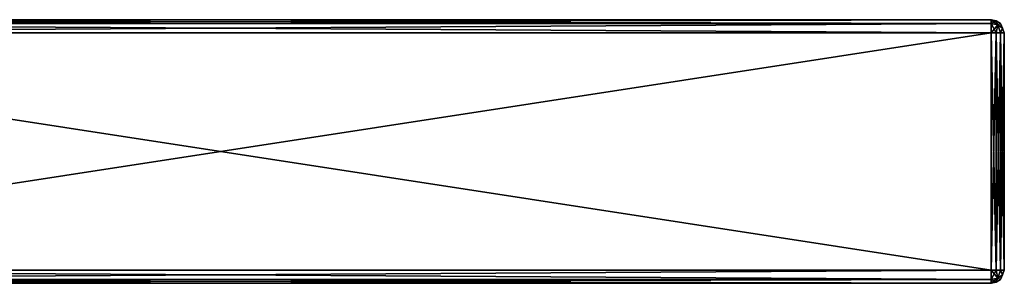
# Model space of a CAD drawing. Units: millimetres. Extents: x -92 to 132, y 0 to 142.
# Drawn here: x 95 to 132, y 96 to 106 of the extents above; entities that cross this region are included whole.
import ezdxf

# ---------------------------------------------------------------- set-up
doc = ezdxf.new("R2010")
doc.units = ezdxf.units.MM
doc.header["$LTSCALE"] = 101.851852
for name, color, linetype in [('28', 7, 'CONTINUOUS'), ('31', 7, 'CONTINUOUS'), ('34', 7, 'CONTINUOUS'), ('35', 7, 'CONTINUOUS'), ('36', 7, 'CONTINUOUS'), ('39', 7, 'CONTINUOUS'), ('44', 7, 'CONTINUOUS'), ('45', 7, 'CONTINUOUS'), ('50', 7, 'CONTINUOUS'), ('51', 7, 'CONTINUOUS'), ('52', 7, 'CONTINUOUS'), ('53', 7, 'CONTINUOUS'), ('54', 7, 'CONTINUOUS'), ('55', 7, 'CONTINUOUS'), ('56', 7, 'CONTINUOUS'), ('57', 7, 'CONTINUOUS'), ('58', 7, 'CONTINUOUS')]:
    doc.layers.add(name, color=color, linetype=linetype)

msp = doc.modelspace()

# ---------------------------------------------------------------- linework, layer by layer
at = {"layer": '28', "linetype": 'Continuous'}
for points in [[(73.1, 97, 2.5), (131.6, 97, 2.5), (73.1, 106, 2.5), (73.1, 97, 2.5)], [(73.1, 106, 2.5), (131.6, 97, 2.5), (131.6, 106, 2.5), (73.1, 106, 2.5)]]:
    msp.add_3dface(points, dxfattribs=at)
at = {"layer": '31', "linetype": 'Continuous'}
for points in [[(73.1, 106, -2.5), (131.6, 106, -2.5), (73.1, 97, -2.5), (73.1, 106, -2.5)], [(73.1, 97, -2.5), (131.6, 106, -2.5), (131.6, 97, -2.5), (73.1, 97, -2.5)]]:
    msp.add_3dface(points, dxfattribs=at)
at = {"layer": '34', "linetype": 'Continuous'}
for points in [[(131.6, 96.5, 2), (73.1, 96.5, 2), (131.6, 96.5, -2), (131.6, 96.5, 2)], [(131.6, 96.5, -2), (73.1, 96.5, 2), (73.1, 96.5, -2), (131.6, 96.5, -2)]]:
    msp.add_3dface(points, dxfattribs=at)
at = {"layer": '35', "linetype": 'Continuous'}
for points in [[(132.1, 106, -2), (132.1, 106, 2), (132.1, 97, 2), (132.1, 106, -2)], [(132.1, 97, -2), (132.1, 106, -2), (132.1, 97, 2), (132.1, 97, -2)]]:
    msp.add_3dface(points, dxfattribs=at)
at = {"layer": '36', "linetype": 'Continuous'}
for points in [[(131.6, 106.5, -2), (73.1, 106.5, -2), (131.6, 106.5, 2), (131.6, 106.5, -2)], [(131.6, 106.5, 2), (73.1, 106.5, -2), (73.1, 106.5, 2), (131.6, 106.5, 2)]]:
    msp.add_3dface(points, dxfattribs=at)
at = {"layer": '39', "linetype": 'Continuous'}
for points in [[(131.6, 106.5, 2), (73.1, 106.5, 2), (73.1, 106.354, 2.354), (131.6, 106.5, 2)], [(131.6, 106.5, 2), (73.1, 106.354, 2.354), (131.6, 106.354, 2.354), (131.6, 106.5, 2)], [(73.1, 106, 2.5), (131.6, 106, 2.5), (131.6, 106.354, 2.354), (73.1, 106, 2.5)], [(73.1, 106.354, 2.354), (73.1, 106, 2.5), (131.6, 106.354, 2.354), (73.1, 106.354, 2.354)]]:
    msp.add_3dface(points, dxfattribs=at)
at = {"layer": '44', "linetype": 'Continuous'}
for points in [[(73.1, 106.5, -2), (131.6, 106.5, -2), (131.6, 106.354, -2.354), (73.1, 106.5, -2)], [(73.1, 106.354, -2.354), (73.1, 106.5, -2), (131.6, 106.354, -2.354), (73.1, 106.354, -2.354)], [(131.6, 106, -2.5), (73.1, 106, -2.5), (73.1, 106.354, -2.354), (131.6, 106, -2.5)], [(131.6, 106, -2.5), (73.1, 106.354, -2.354), (131.6, 106.354, -2.354), (131.6, 106, -2.5)]]:
    msp.add_3dface(points, dxfattribs=at)
at = {"layer": '45', "linetype": 'Continuous'}
for points in [[(73.1, 97, -2.5), (131.6, 97, -2.5), (131.6, 96.646, -2.354), (73.1, 97, -2.5)], [(73.1, 96.646, -2.354), (73.1, 97, -2.5), (131.6, 96.646, -2.354), (73.1, 96.646, -2.354)], [(131.6, 96.5, -2), (73.1, 96.5, -2), (73.1, 96.646, -2.354), (131.6, 96.5, -2)], [(131.6, 96.5, -2), (73.1, 96.646, -2.354), (131.6, 96.646, -2.354), (131.6, 96.5, -2)]]:
    msp.add_3dface(points, dxfattribs=at)
at = {"layer": '50', "linetype": 'Continuous'}
for points in [[(131.6, 97, 2.5), (73.1, 97, 2.5), (73.1, 96.646, 2.354), (131.6, 97, 2.5)], [(131.6, 97, 2.5), (73.1, 96.646, 2.354), (131.6, 96.646, 2.354), (131.6, 97, 2.5)], [(73.1, 96.5, 2), (131.6, 96.5, 2), (131.6, 96.646, 2.354), (73.1, 96.5, 2)], [(73.1, 96.646, 2.354), (73.1, 96.5, 2), (131.6, 96.646, 2.354), (73.1, 96.646, 2.354)]]:
    msp.add_3dface(points, dxfattribs=at)
at = {"layer": '51', "linetype": 'Continuous'}
for points in [[(131.6, 106, 2.5), (131.6, 97, 2.5), (131.788, 97, 2.463), (131.6, 106, 2.5)], [(131.788, 106, 2.463), (131.6, 106, 2.5), (131.788, 97, 2.463), (131.788, 106, 2.463)], [(131.952, 106, 2.355), (131.788, 106, 2.463), (131.952, 97, 2.355), (131.952, 106, 2.355)], [(131.952, 97, 2.355), (131.788, 106, 2.463), (131.788, 97, 2.463), (131.952, 97, 2.355)], [(132.1, 97, 2), (132.1, 106, 2), (131.952, 106, 2.355), (132.1, 97, 2)], [(132.1, 97, 2), (131.952, 106, 2.355), (131.952, 97, 2.355), (132.1, 97, 2)]]:
    msp.add_3dface(points, dxfattribs=at)
at = {"layer": '52', "linetype": 'Continuous'}
for points in [[(131.6, 97, 2.5), (131.6, 96.646, 2.354), (131.85, 96.694, 2.306), (131.6, 97, 2.5)], [(131.788, 97, 2.463), (131.6, 97, 2.5), (131.85, 96.694, 2.306), (131.788, 97, 2.463)], [(131.952, 97, 2.355), (131.788, 97, 2.463), (131.85, 96.694, 2.306), (131.952, 97, 2.355)], [(131.952, 97, 2.355), (131.85, 96.694, 2.306), (132.033, 96.823, 2.177), (131.952, 97, 2.355)], [(132.033, 96.823, 2.177), (131.85, 96.694, 2.306), (131.952, 96.645, 2), (132.033, 96.823, 2.177)], [(132.1, 97, 2), (131.952, 97, 2.355), (132.033, 96.823, 2.177), (132.1, 97, 2)], [(132.1, 97, 2), (132.033, 96.823, 2.177), (131.952, 96.645, 2), (132.1, 97, 2)], [(131.85, 96.694, 2.306), (131.6, 96.646, 2.354), (131.788, 96.537, 2), (131.85, 96.694, 2.306)], [(131.6, 96.646, 2.354), (131.6, 96.5, 2), (131.788, 96.537, 2), (131.6, 96.646, 2.354)], [(131.952, 96.645, 2), (131.85, 96.694, 2.306), (131.788, 96.537, 2), (131.952, 96.645, 2)]]:
    msp.add_3dface(points, dxfattribs=at)
at = {"layer": '53', "linetype": 'Continuous'}
for points in [[(132.1, 97, -2), (132.1, 97, 2), (131.952, 96.645, 2), (132.1, 97, -2)], [(132.1, 97, -2), (131.952, 96.645, 2), (131.952, 96.645, -2), (132.1, 97, -2)], [(131.6, 96.5, 2), (131.6, 96.5, -2), (131.788, 96.537, -2), (131.6, 96.5, 2)], [(131.788, 96.537, 2), (131.6, 96.5, 2), (131.788, 96.537, -2), (131.788, 96.537, 2)], [(131.952, 96.645, 2), (131.788, 96.537, 2), (131.952, 96.645, -2), (131.952, 96.645, 2)], [(131.952, 96.645, -2), (131.788, 96.537, 2), (131.788, 96.537, -2), (131.952, 96.645, -2)]]:
    msp.add_3dface(points, dxfattribs=at)
at = {"layer": '54', "linetype": 'Continuous'}
for points in [[(131.6, 96.646, -2.354), (131.6, 97, -2.5), (131.788, 97, -2.463), (131.6, 96.646, -2.354)], [(131.85, 96.694, -2.306), (131.6, 96.646, -2.354), (131.788, 97, -2.463), (131.85, 96.694, -2.306)], [(131.952, 97, -2.355), (131.85, 96.694, -2.306), (131.788, 97, -2.463), (131.952, 97, -2.355)], [(132.033, 96.823, -2.177), (131.85, 96.694, -2.306), (131.952, 97, -2.355), (132.033, 96.823, -2.177)], [(131.952, 96.645, -2), (131.85, 96.694, -2.306), (132.033, 96.823, -2.177), (131.952, 96.645, -2)], [(132.1, 97, -2), (131.952, 96.645, -2), (132.033, 96.823, -2.177), (132.1, 97, -2)], [(132.1, 97, -2), (132.033, 96.823, -2.177), (131.952, 97, -2.355), (132.1, 97, -2)], [(131.6, 96.5, -2), (131.6, 96.646, -2.354), (131.85, 96.694, -2.306), (131.6, 96.5, -2)], [(131.788, 96.537, -2), (131.6, 96.5, -2), (131.85, 96.694, -2.306), (131.788, 96.537, -2)], [(131.952, 96.645, -2), (131.788, 96.537, -2), (131.85, 96.694, -2.306), (131.952, 96.645, -2)]]:
    msp.add_3dface(points, dxfattribs=at)
at = {"layer": '55', "linetype": 'Continuous'}
for points in [[(131.6, 97, -2.5), (131.6, 106, -2.5), (131.788, 106, -2.463), (131.6, 97, -2.5)], [(131.788, 97, -2.463), (131.6, 97, -2.5), (131.788, 106, -2.463), (131.788, 97, -2.463)], [(131.952, 97, -2.355), (131.788, 97, -2.463), (131.952, 106, -2.355), (131.952, 97, -2.355)], [(131.952, 106, -2.355), (131.788, 97, -2.463), (131.788, 106, -2.463), (131.952, 106, -2.355)], [(132.1, 106, -2), (132.1, 97, -2), (131.952, 97, -2.355), (132.1, 106, -2)], [(132.1, 106, -2), (131.952, 97, -2.355), (131.952, 106, -2.355), (132.1, 106, -2)]]:
    msp.add_3dface(points, dxfattribs=at)
at = {"layer": '56', "linetype": 'Continuous'}
for points in [[(131.6, 106.354, -2.354), (131.6, 106.5, -2), (131.788, 106.463, -2), (131.6, 106.354, -2.354)], [(131.85, 106.306, -2.306), (131.6, 106.354, -2.354), (131.788, 106.463, -2), (131.85, 106.306, -2.306)], [(131.6, 106, -2.5), (131.6, 106.354, -2.354), (131.85, 106.306, -2.306), (131.6, 106, -2.5)], [(131.788, 106, -2.463), (131.6, 106, -2.5), (131.85, 106.306, -2.306), (131.788, 106, -2.463)], [(131.952, 106.355, -2), (131.85, 106.306, -2.306), (131.788, 106.463, -2), (131.952, 106.355, -2)], [(131.952, 106, -2.355), (131.788, 106, -2.463), (131.85, 106.306, -2.306), (131.952, 106, -2.355)], [(132.033, 106.177, -2.177), (131.85, 106.306, -2.306), (131.952, 106.355, -2), (132.033, 106.177, -2.177)], [(131.952, 106, -2.355), (131.85, 106.306, -2.306), (132.033, 106.177, -2.177), (131.952, 106, -2.355)], [(132.1, 106, -2), (132.033, 106.177, -2.177), (131.952, 106.355, -2), (132.1, 106, -2)], [(132.1, 106, -2), (131.952, 106, -2.355), (132.033, 106.177, -2.177), (132.1, 106, -2)]]:
    msp.add_3dface(points, dxfattribs=at)
at = {"layer": '57', "linetype": 'Continuous'}
for points in [[(131.6, 106.5, -2), (131.6, 106.5, 2), (131.788, 106.463, 2), (131.6, 106.5, -2)], [(131.788, 106.463, -2), (131.6, 106.5, -2), (131.788, 106.463, 2), (131.788, 106.463, -2)], [(131.952, 106.355, -2), (131.788, 106.463, -2), (131.952, 106.355, 2), (131.952, 106.355, -2)], [(131.952, 106.355, 2), (131.788, 106.463, -2), (131.788, 106.463, 2), (131.952, 106.355, 2)], [(132.1, 106, 2), (132.1, 106, -2), (131.952, 106.355, -2), (132.1, 106, 2)], [(132.1, 106, 2), (131.952, 106.355, -2), (131.952, 106.355, 2), (132.1, 106, 2)]]:
    msp.add_3dface(points, dxfattribs=at)
at = {"layer": '58', "linetype": 'Continuous'}
for points in [[(131.6, 106.5, 2), (131.6, 106.354, 2.354), (131.85, 106.306, 2.306), (131.6, 106.5, 2)], [(131.788, 106.463, 2), (131.6, 106.5, 2), (131.85, 106.306, 2.306), (131.788, 106.463, 2)], [(131.6, 106.354, 2.354), (131.6, 106, 2.5), (131.788, 106, 2.463), (131.6, 106.354, 2.354)], [(131.6, 106.354, 2.354), (131.788, 106, 2.463), (131.85, 106.306, 2.306), (131.6, 106.354, 2.354)], [(131.952, 106.355, 2), (131.788, 106.463, 2), (131.85, 106.306, 2.306), (131.952, 106.355, 2)], [(131.788, 106, 2.463), (131.952, 106, 2.355), (131.85, 106.306, 2.306), (131.788, 106, 2.463)], [(131.952, 106.355, 2), (131.85, 106.306, 2.306), (132.033, 106.177, 2.177), (131.952, 106.355, 2)], [(131.85, 106.306, 2.306), (131.952, 106, 2.355), (132.033, 106.177, 2.177), (131.85, 106.306, 2.306)], [(132.1, 106, 2), (131.952, 106.355, 2), (132.033, 106.177, 2.177), (132.1, 106, 2)], [(131.952, 106, 2.355), (132.1, 106, 2), (132.033, 106.177, 2.177), (131.952, 106, 2.355)]]:
    msp.add_3dface(points, dxfattribs=at)

doc.saveas('drawing.dxf')
